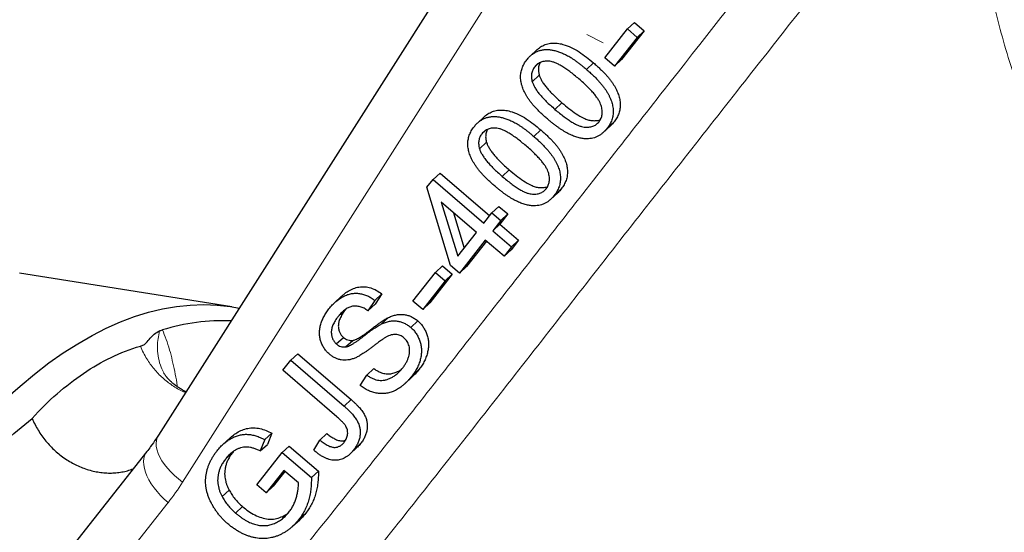
# Paper-space layout '3D' of a CAD drawing. Units: millimetres. Extents: x 59 to 139.2, y 106.7 to 182.4.
# Drawn here: x 71.1 to 86.1, y 156.2 to 164 of the extents above; entities that cross this region are included whole.
import ezdxf

# ---------------------------------------------------------------- set-up
doc = ezdxf.new("R2010")
doc.units = ezdxf.units.MM

psp = doc.layouts.new('3D')

# ---------------------------------------------------------------- linework, layer by layer
at = {"color": 7, "linetype": 'Continuous', "lineweight": 25}
for p, q in [((78.554, 166.045), (73.252, 157.703)), ((80.392, 163.89), (80.499, 163.989)), ((80.499, 163.989), (80.646, 163.862)), ((80.048, 163.453), (80.392, 163.89)), ((80.646, 163.862), (80.302, 163.425)), ((80.392, 163.89), (80.539, 163.763)), ((80.539, 163.763), (80.646, 163.862)), ((80.539, 163.763), (80.195, 163.326)), ((79.02, 163.577), (78.913, 163.478)), ((80.195, 163.326), (80.048, 163.453)), ((80.195, 163.326), (80.302, 163.425)), ((78.982, 163.316), (79.03, 163.361)), ((78.944, 163.086), (79.051, 163.185)), ((79.289, 162.666), (79.396, 162.765)), ((78.216, 162.557), (78.109, 162.458)), ((80.08, 162.375), (80.188, 162.474)), ((78.178, 162.296), (78.227, 162.341)), ((80.028, 162.317), (80.135, 162.416)), ((78.14, 162.066), (78.247, 162.165)), ((78.486, 161.646), (78.593, 161.745)), ((77.341, 161.482), (77.433, 161.598)), ((77.433, 161.598), (77.54, 161.697)), ((77.433, 161.598), (78.207, 160.934)), ((77.54, 161.697), (78.296, 161.047)), ((77.699, 160.289), (77.341, 161.482)), ((79.277, 161.355), (79.384, 161.454)), ((79.224, 161.297), (79.331, 161.396)), ((77.556, 161.254), (77.809, 160.429)), ((78.095, 160.791), (77.556, 161.254)), ((78.33, 161.09), (78.437, 161.189)), ((78.437, 161.189), (78.571, 161.073)), ((77.743, 161.093), (77.908, 160.555)), ((78.207, 160.934), (78.33, 161.09)), ((78.33, 161.09), (78.464, 160.974)), ((78.464, 160.974), (78.341, 160.818)), ((78.571, 161.073), (78.448, 160.917)), ((78.464, 160.974), (78.571, 161.073)), ((78.341, 160.818), (78.448, 160.917)), ((78.448, 160.917), (78.734, 160.672)), ((77.809, 160.429), (78.095, 160.791)), ((78.229, 160.676), (77.834, 160.174)), ((78.515, 160.43), (78.229, 160.676)), ((78.341, 160.818), (78.627, 160.573)), ((78.247, 160.661), (77.941, 160.273)), ((78.627, 160.573), (78.515, 160.43)), ((78.515, 160.43), (78.622, 160.529)), ((78.734, 160.672), (78.622, 160.529)), ((78.627, 160.573), (78.734, 160.672)), ((77.472, 160.183), (77.579, 160.282)), ((77.579, 160.282), (77.726, 160.155)), ((77.834, 160.174), (77.699, 160.289)), ((77.834, 160.174), (77.941, 160.273)), ((74.369, 159.66), (71.136, 160.173)), ((77.128, 159.746), (77.472, 160.183)), ((77.726, 160.155), (77.383, 159.718)), ((77.472, 160.183), (77.619, 160.056)), ((77.619, 160.056), (77.726, 160.155)), ((77.619, 160.056), (77.276, 159.619)), ((76.04, 159.82), (75.933, 159.721)), ((76.547, 159.757), (76.654, 159.856)), ((76.654, 159.856), (76.55, 159.699)), ((76.108, 159.624), (76.099, 159.614)), ((76.547, 159.757), (76.443, 159.6)), ((76.443, 159.6), (76.55, 159.699)), ((77.276, 159.619), (77.128, 159.746)), ((77.276, 159.619), (77.383, 159.718)), ((76.648, 159.398), (76.755, 159.497)), ((77.095, 159.345), (77.202, 159.444)), ((75.961, 159.095), (76.069, 159.194)), ((76.103, 159.049), (76.21, 159.148)), ((75.266, 158.846), (75.373, 158.945)), ((75.373, 158.945), (76.186, 158.246)), ((75.145, 158.693), (75.266, 158.846)), ((75.266, 158.846), (76.079, 158.147)), ((75.968, 157.986), (75.145, 158.693)), ((76.322, 158.463), (76.423, 158.619)), ((76.423, 158.619), (76.53, 158.718)), ((77.004, 158.489), (77.111, 158.588)), ((77.115, 158.61), (77.222, 158.709)), ((74.873, 157.637), (74.981, 157.736)), ((74.981, 157.736), (74.911, 157.564)), ((75.709, 157.63), (75.816, 157.729)), ((74.339, 157.66), (74.232, 157.561)), ((74.873, 157.637), (74.804, 157.465)), ((74.804, 157.465), (74.911, 157.564)), ((75.138, 157.439), (75.245, 157.538)), ((75.245, 157.538), (75.688, 157.158)), ((75.619, 157.475), (75.709, 157.63)), ((76.224, 157.478), (76.331, 157.577)), ((73.077, 157.455), (71.615, 155.599)), ((74.282, 157.352), (74.389, 157.451)), ((74.395, 157.459), (74.389, 157.451)), ((74.752, 156.948), (75.138, 157.439)), ((75.138, 157.439), (75.581, 157.059)), ((76.168, 157.417), (76.275, 157.516)), ((75.161, 157.168), (74.892, 156.828)), ((75.178, 157.153), (75, 156.927)), ((75.383, 156.977), (75.161, 157.168)), ((75.581, 157.059), (75.688, 157.158)), ((74.892, 156.828), (74.752, 156.948)), ((74.892, 156.828), (75, 156.927)), ((74.221, 156.77), (74.329, 156.869)), ((74.427, 156.519), (74.534, 156.618)), ((75.39, 156.419), (75.497, 156.518)), ((75.296, 156.318), (75.404, 156.417))]:
    psp.add_line(p, q, dxfattribs=at)
at = {"color": 8, "linetype": 'Continuous', "lineweight": 18}
for p, q in [((78.923, 165.333), (73.621, 156.991)), ((80.023, 163.677), (79.775, 163.807)), ((79.769, 163.275), (79.876, 163.374)), ((78.965, 162.255), (79.072, 162.354)), ((75.992, 159.515), (76.099, 159.614)), ((76.079, 158.147), (76.186, 158.246)), ((73.399, 156.678), (70.474, 152.964))]:
    psp.add_line(p, q, dxfattribs=at)
at = {"color": 7, "linetype": 'Continuous', "lineweight": 25, "flags": 128}
psp.add_lwpolyline([(70.925, 158.257), (71.146, 158.453), (71.366, 158.636), (71.586, 158.804), (71.805, 158.958), (72.024, 159.098), (72.242, 159.223), (72.459, 159.334), (72.676, 159.43), (72.891, 159.511), (73.104, 159.577), (73.316, 159.629), (73.527, 159.665), (73.736, 159.687), (73.942, 159.694), (74.147, 159.686), (74.35, 159.663), (74.483, 159.64)], dxfattribs=at)
at = {"color": 8, "linetype": 'Continuous', "lineweight": 18, "flags": 128}
for points in [[(73.252, 157.703), (73.234, 157.666), (73.222, 157.624), (73.218, 157.579), (73.221, 157.531), (73.232, 157.479), (73.25, 157.426), (73.275, 157.371), (73.307, 157.315), (73.346, 157.259), (73.391, 157.203), (73.441, 157.147), (73.497, 157.093), (73.557, 157.041), (73.621, 156.991)], [(73.077, 157.455), (73.06, 157.431), (73.042, 157.392), (73.031, 157.349), (73.027, 157.302), (73.03, 157.252), (73.039, 157.198), (73.056, 157.142), (73.079, 157.084), (73.108, 157.025), (73.144, 156.965), (73.186, 156.905), (73.232, 156.846), (73.284, 156.788), (73.34, 156.732), (73.399, 156.678)]]:
    psp.add_lwpolyline(points, dxfattribs=at)
at = {"color": 7, "linetype": 'Continuous', "lineweight": 25}
psp.add_arc((74.228, 156.404), 3.044, 87.5236, 107.4927, dxfattribs=at)
at = {"color": 8, "linetype": 'Continuous', "lineweight": 18}
psp.add_ellipse((69.796, 159.845), major_axis=(-2.982, 3.789), ratio=0.875156, start_param=3.349736, end_param=3.439863, dxfattribs=at)
for points, knots in [([(85.853, 167.752), (84.625, 166.198), (83.397, 164.643), (81.561, 162.307), (80.95, 161.528), (79.73, 159.968), (79.122, 159.187), (77.901, 157.628), (77.289, 156.849), (76.364, 155.686), (76.054, 155.299), (75.432, 154.527), (75.12, 154.142), (74.183, 152.986), (73.559, 152.215), (72.33, 150.662), (71.726, 149.879), (71.143, 149.083)], [0, 0, 0, 0, 0.25, 0.25, 0.375, 0.375, 0.5, 0.5, 0.625, 0.625, 0.6875, 0.6875, 0.75, 0.75, 0.875, 0.875, 1, 1, 1, 1]), ([(111.661, 147.417), (111.177, 147.193), (110.646, 147.023), (109.782, 146.851), (109.482, 146.808), (109.015, 146.763), (108.856, 146.752), (108.533, 146.737), (108.37, 146.732), (107.544, 146.73), (106.854, 146.784), (105.777, 146.949), (105.411, 147.018), (104.85, 147.142), (104.662, 147.187), (104.281, 147.285), (104.089, 147.337), (103.129, 147.614), (102.353, 147.886), (101.178, 148.371), (100.784, 148.544), (100.19, 148.825), (99.991, 148.921), (99.593, 149.121), (99.394, 149.224), (98.402, 149.751), (97.622, 150.213), (96.474, 150.965), (96.094, 151.225), (95.53, 151.631), (95.343, 151.768), (94.97, 152.049), (94.784, 152.192), (93.866, 152.915), (93.161, 153.521), (92.319, 154.313), (92.152, 154.474), (91.824, 154.797), (91.663, 154.959), (91.188, 155.448), (90.882, 155.778), (89.999, 156.775), (89.453, 157.453), (88.704, 158.489), (88.464, 158.839), (88.017, 159.533), (87.807, 159.878), (87.223, 160.91), (86.89, 161.591), (86.546, 162.435), (86.481, 162.603), (86.359, 162.939), (86.301, 163.106), (86.141, 163.603), (86.051, 163.927), (85.828, 164.882), (85.742, 165.495), (85.716, 166.229), (85.715, 166.375), (85.721, 166.662), (85.728, 166.805), (85.761, 167.224), (85.799, 167.493), (85.853, 167.752)], [0, 0, 0, 0, 0.0625, 0.0625, 0.09375, 0.09375, 0.109375, 0.109375, 0.125, 0.125, 0.1875, 0.1875, 0.21875, 0.21875, 0.234375, 0.234375, 0.25, 0.25, 0.3125, 0.3125, 0.34375, 0.34375, 0.359375, 0.359375, 0.375, 0.375, 0.4375, 0.4375, 0.46875, 0.46875, 0.484375, 0.484375, 0.5, 0.5, 0.5625, 0.5625, 0.578125, 0.578125, 0.59375, 0.59375, 0.625, 0.625, 0.6875, 0.6875, 0.71875, 0.71875, 0.75, 0.75, 0.8125, 0.8125, 0.828125, 0.828125, 0.84375, 0.84375, 0.875, 0.875, 0.9375, 0.9375, 0.953125, 0.953125, 0.96875, 0.96875, 1, 1, 1, 1]), ([(70.669, 149.913), (71.219, 150.667), (71.788, 151.406), (72.942, 152.871), (73.529, 153.596), (74.41, 154.682), (74.705, 155.044), (75.291, 155.769), (75.584, 156.132), (76.457, 157.225), (77.035, 157.957), (78.187, 159.425), (78.761, 160.161), (79.909, 161.632), (80.484, 162.368), (82.212, 164.57), (83.368, 166.035), (84.524, 167.499)], [0, 0, 0, 0, 0.125, 0.125, 0.25, 0.25, 0.3125, 0.3125, 0.375, 0.375, 0.5, 0.5, 0.625, 0.625, 0.75, 0.75, 1, 1, 1, 1]), ([(73.333, 158.653), (73.315, 158.693), (73.276, 158.775), (73.245, 158.912), (73.235, 159.048), (73.244, 159.175), (73.261, 159.253), (73.27, 159.292)], [0, 0, 0, 0, 0.203868, 0.427689, 0.651511, 0.825755, 1, 1, 1, 1]), ([(73.313, 159.308), (73.333, 159.261), (73.373, 159.167), (73.423, 159.009), (73.465, 158.845), (73.501, 158.677), (73.527, 158.544), (73.539, 158.462), (73.541, 158.443)], [0, 0, 0, 0, 0.200124, 0.40175, 0.5821, 0.762632, 0.943045, 1, 1, 1, 1]), ([(73.666, 158.355), (73.652, 158.36), (73.581, 158.387), (73.462, 158.46), (73.315, 158.574), (73.184, 158.71), (73.089, 158.842), (73.022, 158.96), (72.993, 159.026), (72.978, 159.059)], [0, 0, 0, 0, 0.047322, 0.231903, 0.416484, 0.601066, 0.785647, 0.892823, 1, 1, 1, 1])]:
    psp.add_open_spline(points, degree=3, knots=knots, dxfattribs=at)
at = {"color": 7, "linetype": 'Continuous', "lineweight": 25}
for points, knots in [([(79.02, 163.576), (79.021, 163.577), (79.039, 163.598), (79.085, 163.628), (79.158, 163.662), (79.239, 163.678), (79.325, 163.676), (79.425, 163.655), (79.537, 163.611), (79.657, 163.545), (79.769, 163.463), (79.84, 163.404), (79.876, 163.374)], [0, 0, 0, 0, 0.003707, 0.094297, 0.184836, 0.27538, 0.365928, 0.456507, 0.592336, 0.728157, 0.864061, 1, 1, 1, 1]), ([(78.861, 163.422), (78.874, 163.436), (78.897, 163.465), (78.938, 163.501), (78.982, 163.53), (79.028, 163.553), (79.076, 163.568), (79.126, 163.577), (79.178, 163.578), (79.232, 163.573), (79.288, 163.562), (79.346, 163.544), (79.406, 163.521), (79.456, 163.497), (79.499, 163.474), (79.533, 163.454), (79.568, 163.431), (79.605, 163.405), (79.644, 163.377), (79.684, 163.345), (79.726, 163.311), (79.754, 163.287), (79.769, 163.275)], [0, 0, 0, 0, 0.060277, 0.117224, 0.171752, 0.224397, 0.275975, 0.327171, 0.378098, 0.43026, 0.484082, 0.540731, 0.599744, 0.662409, 0.695897, 0.731693, 0.76976, 0.810542, 0.854093, 0.900059, 0.948713, 1, 1, 1, 1]), ([(79.174, 162.52), (79.157, 162.535), (79.123, 162.564), (79.076, 162.608), (79.032, 162.651), (78.992, 162.694), (78.955, 162.735), (78.922, 162.776), (78.892, 162.815), (78.866, 162.854), (78.844, 162.893), (78.824, 162.931), (78.807, 162.968), (78.793, 163.006), (78.782, 163.043), (78.773, 163.079), (78.768, 163.116), (78.765, 163.152), (78.766, 163.187), (78.77, 163.223), (78.777, 163.257), (78.788, 163.291), (78.801, 163.325), (78.818, 163.358), (78.838, 163.391), (78.853, 163.411), (78.861, 163.422)], [0, 0, 0, 0, 0.061343, 0.119347, 0.174656, 0.226975, 0.27677, 0.323738, 0.368007, 0.409912, 0.450011, 0.488761, 0.526425, 0.562931, 0.598747, 0.633883, 0.668758, 0.703345, 0.737839, 0.772815, 0.807988, 0.84419, 0.881025, 0.919207, 0.958708, 1, 1, 1, 1]), ([(79.654, 163.129), (79.63, 163.149), (79.585, 163.187), (79.518, 163.24), (79.455, 163.285), (79.398, 163.322), (79.344, 163.353), (79.295, 163.375), (79.251, 163.391), (79.21, 163.399), (79.174, 163.401), (79.139, 163.4), (79.107, 163.395), (79.077, 163.387), (79.05, 163.375), (79.025, 163.359), (79.001, 163.339), (78.988, 163.324), (78.982, 163.316)], [0, 0, 0, 0, 0.113242, 0.21692, 0.311015, 0.39544, 0.471042, 0.538146, 0.597155, 0.649346, 0.69706, 0.742632, 0.786701, 0.829224, 0.871144, 0.913269, 0.955929, 1, 1, 1, 1]), ([(79.069, 163.382), (79.064, 163.375), (79.048, 163.349), (79.037, 163.3), (79.037, 163.24), (79.046, 163.203), (79.051, 163.185)], [0, 0, 0, 0, 0.139249, 0.473696, 0.736794, 1, 1, 1, 1]), ([(79.876, 163.374), (79.893, 163.359), (79.926, 163.33), (79.973, 163.287), (80.017, 163.244), (80.057, 163.202), (80.093, 163.16), (80.126, 163.12), (80.156, 163.081), (80.182, 163.042), (80.205, 163.004), (80.225, 162.966), (80.241, 162.928), (80.256, 162.891), (80.267, 162.854), (80.275, 162.817), (80.281, 162.781), (80.284, 162.744), (80.283, 162.709), (80.279, 162.673), (80.272, 162.639), (80.262, 162.604), (80.248, 162.571), (80.231, 162.538), (80.211, 162.505), (80.196, 162.484), (80.188, 162.474)], [0, 0, 0, 0, 0.060776, 0.118669, 0.173635, 0.225606, 0.275049, 0.322069, 0.366168, 0.408119, 0.448021, 0.486815, 0.524521, 0.561174, 0.596843, 0.632298, 0.667212, 0.701837, 0.736657, 0.771357, 0.80685, 0.843014, 0.88026, 0.918485, 0.958421, 1, 1, 1, 1]), ([(78.982, 163.316), (78.976, 163.307), (78.964, 163.291), (78.95, 163.265), (78.94, 163.238), (78.933, 163.21), (78.93, 163.18), (78.931, 163.15), (78.935, 163.118), (78.941, 163.097), (78.944, 163.086)], [0, 0, 0, 0, 0.132566, 0.259169, 0.381946, 0.503084, 0.623128, 0.744988, 0.870499, 1, 1, 1, 1]), ([(79.769, 163.275), (79.786, 163.26), (79.819, 163.231), (79.866, 163.188), (79.91, 163.145), (79.95, 163.103), (79.986, 163.061), (80.019, 163.021), (80.049, 162.982), (80.075, 162.943), (80.097, 162.905), (80.117, 162.867), (80.134, 162.829), (80.149, 162.792), (80.16, 162.755), (80.168, 162.718), (80.173, 162.682), (80.176, 162.645), (80.176, 162.61), (80.172, 162.574), (80.165, 162.54), (80.155, 162.505), (80.141, 162.472), (80.124, 162.439), (80.104, 162.406), (80.088, 162.385), (80.08, 162.375)], [0, 0, 0, 0, 0.060776, 0.118669, 0.173635, 0.225606, 0.275049, 0.322069, 0.366168, 0.408119, 0.448021, 0.486815, 0.524521, 0.561174, 0.596843, 0.632298, 0.667212, 0.701837, 0.736657, 0.771357, 0.80685, 0.843014, 0.88026, 0.918485, 0.958421, 1, 1, 1, 1]), ([(78.944, 163.086), (78.949, 163.071), (78.96, 163.041), (78.985, 162.995), (79.017, 162.946), (79.056, 162.895), (79.104, 162.842), (79.158, 162.785), (79.221, 162.726), (79.266, 162.687), (79.289, 162.666)], [0, 0, 0, 0, 0.085963, 0.1807, 0.286303, 0.403613, 0.532989, 0.675378, 0.830855, 1, 1, 1, 1]), ([(79.051, 163.185), (79.056, 163.17), (79.067, 163.14), (79.092, 163.094), (79.124, 163.045), (79.164, 162.994), (79.211, 162.941), (79.266, 162.884), (79.328, 162.825), (79.373, 162.786), (79.396, 162.765)], [0, 0, 0, 0, 0.085963, 0.1807, 0.286303, 0.403613, 0.532989, 0.675378, 0.830855, 1, 1, 1, 1]), ([(79.96, 162.478), (79.966, 162.486), (79.978, 162.503), (79.991, 162.53), (80.001, 162.559), (80.007, 162.589), (80.009, 162.621), (80.007, 162.655), (80.002, 162.69), (79.992, 162.728), (79.977, 162.768), (79.954, 162.811), (79.922, 162.856), (79.884, 162.905), (79.837, 162.957), (79.783, 163.012), (79.721, 163.07), (79.677, 163.109), (79.654, 163.129)], [0, 0, 0, 0, 0.043687, 0.085814, 0.127695, 0.169451, 0.21212, 0.255936, 0.301794, 0.349934, 0.402674, 0.462035, 0.529229, 0.604755, 0.68957, 0.783468, 0.88701, 1, 1, 1, 1]), ([(78.217, 162.557), (78.217, 162.557), (78.236, 162.578), (78.282, 162.608), (78.354, 162.642), (78.436, 162.658), (78.522, 162.656), (78.622, 162.635), (78.734, 162.591), (78.854, 162.525), (78.966, 162.443), (79.037, 162.384), (79.072, 162.354)], [0, 0, 0, 0, 0.003707, 0.094297, 0.184836, 0.27538, 0.365928, 0.456507, 0.592336, 0.728157, 0.864061, 1, 1, 1, 1]), ([(79.289, 162.666), (79.312, 162.646), (79.358, 162.608), (79.425, 162.556), (79.487, 162.511), (79.544, 162.473), (79.598, 162.443), (79.646, 162.42), (79.691, 162.404), (79.731, 162.396), (79.768, 162.394), (79.803, 162.395), (79.835, 162.4), (79.865, 162.408), (79.892, 162.42), (79.917, 162.436), (79.94, 162.455), (79.953, 162.47), (79.96, 162.478)], [0, 0, 0, 0, 0.11305, 0.216844, 0.310889, 0.395576, 0.470903, 0.53833, 0.597521, 0.649874, 0.698088, 0.743801, 0.787891, 0.830545, 0.872393, 0.914101, 0.956341, 1, 1, 1, 1]), ([(79.396, 162.765), (79.431, 162.736), (79.501, 162.678), (79.61, 162.597), (79.707, 162.539), (79.789, 162.505), (79.853, 162.493), (79.915, 162.494), (79.959, 162.5), (79.978, 162.511), (79.98, 162.512)], [0, 0, 0, 0, 0.197634, 0.395254, 0.592741, 0.691537, 0.790222, 0.888961, 0.98763, 1, 1, 1, 1]), ([(78.058, 162.402), (78.07, 162.416), (78.094, 162.445), (78.135, 162.481), (78.179, 162.51), (78.224, 162.533), (78.273, 162.548), (78.323, 162.557), (78.375, 162.558), (78.429, 162.553), (78.485, 162.542), (78.543, 162.524), (78.602, 162.501), (78.653, 162.477), (78.696, 162.454), (78.729, 162.434), (78.765, 162.411), (78.802, 162.385), (78.84, 162.357), (78.881, 162.325), (78.923, 162.292), (78.951, 162.267), (78.965, 162.255)], [0, 0, 0, 0, 0.060277, 0.117224, 0.171752, 0.224397, 0.275975, 0.327171, 0.378098, 0.43026, 0.484082, 0.540731, 0.599744, 0.662409, 0.695897, 0.731693, 0.76976, 0.810542, 0.854093, 0.900059, 0.948713, 1, 1, 1, 1]), ([(79.749, 162.218), (79.739, 162.218), (79.719, 162.22), (79.688, 162.225), (79.656, 162.232), (79.623, 162.242), (79.59, 162.253), (79.556, 162.267), (79.521, 162.282), (79.485, 162.3), (79.449, 162.32), (79.412, 162.342), (79.374, 162.367), (79.335, 162.393), (79.296, 162.422), (79.256, 162.452), (79.215, 162.485), (79.188, 162.508), (79.174, 162.52)], [0, 0, 0, 0, 0.04842, 0.098147, 0.148929, 0.201445, 0.255792, 0.311846, 0.370004, 0.43006, 0.492149, 0.557259, 0.624615, 0.694096, 0.766642, 0.841447, 0.919216, 1, 1, 1, 1]), ([(80.188, 162.474), (80.173, 162.455), (80.157, 162.434), (80.137, 162.418), (80.134, 162.417)], [0, 0, 0, 0, 0.89445, 1, 1, 1, 1]), ([(78.371, 161.5), (78.354, 161.515), (78.32, 161.544), (78.273, 161.588), (78.229, 161.632), (78.188, 161.674), (78.152, 161.715), (78.118, 161.756), (78.089, 161.796), (78.063, 161.834), (78.041, 161.873), (78.02, 161.911), (78.004, 161.948), (77.989, 161.986), (77.979, 162.023), (77.97, 162.059), (77.965, 162.096), (77.962, 162.132), (77.963, 162.168), (77.967, 162.203), (77.974, 162.237), (77.984, 162.272), (77.998, 162.305), (78.015, 162.338), (78.034, 162.371), (78.05, 162.391), (78.058, 162.402)], [0, 0, 0, 0, 0.061343, 0.119347, 0.174656, 0.226975, 0.27677, 0.323738, 0.368007, 0.409912, 0.450011, 0.488761, 0.526425, 0.562931, 0.598747, 0.633883, 0.668758, 0.703345, 0.737839, 0.772815, 0.807988, 0.84419, 0.881025, 0.919207, 0.958708, 1, 1, 1, 1]), ([(78.85, 162.109), (78.827, 162.129), (78.781, 162.167), (78.715, 162.22), (78.652, 162.265), (78.594, 162.302), (78.541, 162.333), (78.492, 162.356), (78.447, 162.372), (78.407, 162.38), (78.37, 162.381), (78.336, 162.381), (78.304, 162.375), (78.274, 162.367), (78.247, 162.355), (78.221, 162.339), (78.198, 162.319), (78.185, 162.304), (78.178, 162.296)], [0, 0, 0, 0, 0.113242, 0.21692, 0.311015, 0.39544, 0.471042, 0.538146, 0.597155, 0.649346, 0.69706, 0.742632, 0.786701, 0.829224, 0.871144, 0.913269, 0.955929, 1, 1, 1, 1]), ([(78.266, 162.362), (78.261, 162.355), (78.244, 162.329), (78.234, 162.28), (78.233, 162.22), (78.243, 162.183), (78.247, 162.165)], [0, 0, 0, 0, 0.139249, 0.473696, 0.736794, 1, 1, 1, 1]), ([(79.072, 162.354), (79.089, 162.339), (79.122, 162.31), (79.17, 162.267), (79.213, 162.224), (79.254, 162.182), (79.29, 162.14), (79.323, 162.1), (79.353, 162.061), (79.379, 162.022), (79.401, 161.984), (79.421, 161.946), (79.438, 161.908), (79.452, 161.871), (79.464, 161.834), (79.472, 161.797), (79.477, 161.761), (79.48, 161.724), (79.479, 161.689), (79.476, 161.653), (79.469, 161.619), (79.459, 161.584), (79.445, 161.551), (79.428, 161.518), (79.408, 161.485), (79.392, 161.464), (79.384, 161.454)], [0, 0, 0, 0, 0.060776, 0.118669, 0.173635, 0.225606, 0.275049, 0.322069, 0.366168, 0.408119, 0.448021, 0.486815, 0.524521, 0.561174, 0.596843, 0.632298, 0.667212, 0.701837, 0.736657, 0.771357, 0.80685, 0.843014, 0.88026, 0.918485, 0.958421, 1, 1, 1, 1]), ([(80.08, 162.375), (80.069, 162.361), (80.048, 162.335), (80.011, 162.302), (79.973, 162.273), (79.933, 162.251), (79.89, 162.234), (79.845, 162.223), (79.798, 162.217), (79.766, 162.217), (79.749, 162.218)], [0, 0, 0, 0, 0.138355, 0.270465, 0.396966, 0.519245, 0.639472, 0.758281, 0.878337, 1, 1, 1, 1]), ([(78.178, 162.296), (78.172, 162.288), (78.16, 162.272), (78.146, 162.245), (78.136, 162.218), (78.13, 162.19), (78.127, 162.16), (78.127, 162.13), (78.132, 162.098), (78.137, 162.077), (78.14, 162.066)], [0, 0, 0, 0, 0.132566, 0.259169, 0.381946, 0.503084, 0.623128, 0.744988, 0.870499, 1, 1, 1, 1]), ([(78.965, 162.255), (78.982, 162.24), (79.015, 162.211), (79.063, 162.168), (79.106, 162.125), (79.147, 162.083), (79.183, 162.041), (79.216, 162.001), (79.246, 161.962), (79.271, 161.923), (79.294, 161.885), (79.314, 161.847), (79.331, 161.809), (79.345, 161.772), (79.357, 161.735), (79.365, 161.698), (79.37, 161.662), (79.373, 161.625), (79.372, 161.59), (79.369, 161.554), (79.362, 161.52), (79.352, 161.485), (79.338, 161.452), (79.321, 161.419), (79.301, 161.386), (79.285, 161.365), (79.277, 161.355)], [0, 0, 0, 0, 0.060776, 0.118669, 0.173635, 0.225606, 0.275049, 0.322069, 0.366168, 0.408119, 0.448021, 0.486815, 0.524521, 0.561174, 0.596843, 0.632298, 0.667212, 0.701837, 0.736657, 0.771357, 0.80685, 0.843014, 0.88026, 0.918485, 0.958421, 1, 1, 1, 1]), ([(78.14, 162.066), (78.145, 162.052), (78.156, 162.021), (78.182, 161.975), (78.213, 161.927), (78.253, 161.875), (78.301, 161.822), (78.355, 161.765), (78.418, 161.706), (78.462, 161.667), (78.486, 161.646)], [0, 0, 0, 0, 0.085963, 0.1807, 0.286303, 0.403613, 0.532989, 0.675378, 0.830855, 1, 1, 1, 1]), ([(78.247, 162.165), (78.253, 162.151), (78.263, 162.12), (78.289, 162.074), (78.321, 162.026), (78.36, 161.974), (78.408, 161.921), (78.462, 161.864), (78.525, 161.805), (78.569, 161.766), (78.593, 161.745)], [0, 0, 0, 0, 0.085963, 0.1807, 0.286303, 0.403613, 0.532989, 0.675378, 0.830855, 1, 1, 1, 1]), ([(79.157, 161.458), (79.163, 161.466), (79.175, 161.483), (79.188, 161.51), (79.198, 161.539), (79.204, 161.569), (79.206, 161.601), (79.204, 161.635), (79.199, 161.67), (79.189, 161.708), (79.174, 161.748), (79.15, 161.791), (79.119, 161.836), (79.081, 161.885), (79.034, 161.937), (78.98, 161.992), (78.918, 162.05), (78.874, 162.089), (78.85, 162.109)], [0, 0, 0, 0, 0.043687, 0.085814, 0.127695, 0.169451, 0.21212, 0.255936, 0.301794, 0.349934, 0.402674, 0.462035, 0.529229, 0.604755, 0.68957, 0.783468, 0.88701, 1, 1, 1, 1]), ([(78.593, 161.745), (78.628, 161.716), (78.697, 161.658), (78.807, 161.577), (78.904, 161.519), (78.986, 161.485), (79.049, 161.473), (79.111, 161.474), (79.155, 161.48), (79.175, 161.491), (79.177, 161.492)], [0, 0, 0, 0, 0.197634, 0.395254, 0.592741, 0.691537, 0.790222, 0.888961, 0.98763, 1, 1, 1, 1]), ([(78.486, 161.646), (78.509, 161.626), (78.554, 161.588), (78.621, 161.536), (78.683, 161.491), (78.741, 161.454), (78.794, 161.423), (78.843, 161.4), (78.888, 161.384), (78.928, 161.377), (78.965, 161.374), (78.999, 161.375), (79.032, 161.38), (79.061, 161.388), (79.089, 161.4), (79.114, 161.416), (79.137, 161.435), (79.15, 161.45), (79.157, 161.458)], [0, 0, 0, 0, 0.11305, 0.216844, 0.310889, 0.395576, 0.470903, 0.53833, 0.597521, 0.649874, 0.698088, 0.743801, 0.787891, 0.830545, 0.872393, 0.914101, 0.956341, 1, 1, 1, 1]), ([(78.946, 161.198), (78.936, 161.199), (78.916, 161.2), (78.885, 161.205), (78.853, 161.212), (78.82, 161.222), (78.787, 161.233), (78.753, 161.247), (78.718, 161.262), (78.682, 161.28), (78.646, 161.3), (78.609, 161.322), (78.571, 161.347), (78.532, 161.373), (78.493, 161.402), (78.453, 161.432), (78.412, 161.465), (78.385, 161.488), (78.371, 161.5)], [0, 0, 0, 0, 0.04842, 0.098147, 0.148929, 0.201445, 0.255792, 0.311846, 0.370004, 0.43006, 0.492149, 0.557259, 0.624615, 0.694096, 0.766642, 0.841447, 0.919216, 1, 1, 1, 1]), ([(79.384, 161.454), (79.37, 161.435), (79.354, 161.415), (79.333, 161.398), (79.331, 161.397)], [0, 0, 0, 0, 0.89445, 1, 1, 1, 1]), ([(79.277, 161.355), (79.266, 161.341), (79.244, 161.315), (79.208, 161.282), (79.17, 161.253), (79.129, 161.231), (79.086, 161.214), (79.042, 161.203), (78.995, 161.197), (78.962, 161.198), (78.946, 161.198)], [0, 0, 0, 0, 0.138355, 0.270465, 0.396966, 0.519245, 0.639472, 0.758281, 0.878337, 1, 1, 1, 1]), ([(76.041, 159.819), (76.051, 159.829), (76.083, 159.859), (76.142, 159.901), (76.22, 159.94), (76.304, 159.964), (76.395, 159.967), (76.486, 159.95), (76.575, 159.913), (76.628, 159.875), (76.654, 159.856)], [0, 0, 0, 0, 0.0708594, 0.2051001, 0.3392957, 0.4733772, 0.6050197, 0.7366742, 0.8683359, 1, 1, 1, 1]), ([(75.848, 159.628), (75.865, 159.648), (75.897, 159.688), (75.952, 159.74), (76.009, 159.784), (76.058, 159.814), (76.099, 159.833), (76.129, 159.845), (76.16, 159.854), (76.19, 159.861), (76.221, 159.865), (76.252, 159.866), (76.283, 159.866), (76.314, 159.862), (76.345, 159.857), (76.375, 159.849), (76.405, 159.839), (76.435, 159.827), (76.464, 159.813), (76.492, 159.796), (76.52, 159.778), (76.538, 159.764), (76.547, 159.757)], [0, 0, 0, 0, 0.103882, 0.202358, 0.295439, 0.384767, 0.427931, 0.469641, 0.510225, 0.549704, 0.588159, 0.626264, 0.664235, 0.701915, 0.739202, 0.776296, 0.813071, 0.849672, 0.886626, 0.923906, 0.961578, 1, 1, 1, 1]), ([(75.856, 158.938), (75.841, 158.951), (75.812, 158.978), (75.777, 159.025), (75.747, 159.077), (75.728, 159.124), (75.717, 159.163), (75.711, 159.193), (75.706, 159.223), (75.705, 159.254), (75.705, 159.285), (75.708, 159.317), (75.713, 159.349), (75.723, 159.392), (75.741, 159.446), (75.77, 159.509), (75.805, 159.57), (75.833, 159.609), (75.848, 159.628)], [0, 0, 0, 0, 0.070856, 0.141535, 0.213013, 0.287346, 0.325597, 0.364194, 0.40308, 0.442813, 0.483641, 0.525409, 0.568654, 0.613223, 0.705552, 0.799962, 0.897982, 1, 1, 1, 1]), ([(76.443, 159.6), (76.433, 159.607), (76.413, 159.62), (76.383, 159.637), (76.353, 159.65), (76.323, 159.66), (76.294, 159.667), (76.265, 159.67), (76.237, 159.67), (76.208, 159.668), (76.18, 159.661), (76.152, 159.651), (76.125, 159.637), (76.098, 159.619), (76.071, 159.599), (76.044, 159.574), (76.017, 159.546), (76.001, 159.526), (75.992, 159.515)], [0, 0, 0, 0, 0.063521, 0.124305, 0.18207, 0.23844, 0.292948, 0.346809, 0.400715, 0.455215, 0.511259, 0.569322, 0.631026, 0.695749, 0.76524, 0.838245, 0.916667, 1, 1, 1, 1]), ([(75.992, 159.515), (75.983, 159.504), (75.966, 159.482), (75.945, 159.448), (75.926, 159.416), (75.91, 159.384), (75.898, 159.354), (75.89, 159.324), (75.885, 159.296), (75.884, 159.268), (75.886, 159.241), (75.89, 159.216), (75.896, 159.192), (75.905, 159.17), (75.915, 159.149), (75.928, 159.129), (75.944, 159.111), (75.955, 159.1), (75.961, 159.095)], [0, 0, 0, 0, 0.097123, 0.187796, 0.271843, 0.349798, 0.422859, 0.489928, 0.552526, 0.611254, 0.666312, 0.718852, 0.768069, 0.815129, 0.86151, 0.907451, 0.952915, 1, 1, 1, 1]), ([(76.099, 159.614), (76.09, 159.603), (76.073, 159.581), (76.052, 159.547), (76.033, 159.515), (76.018, 159.483), (76.005, 159.453), (75.997, 159.423), (75.992, 159.395), (75.991, 159.367), (75.993, 159.34), (75.997, 159.315), (76.003, 159.291), (76.012, 159.269), (76.022, 159.248), (76.036, 159.228), (76.051, 159.21), (76.063, 159.199), (76.069, 159.194)], [0, 0, 0, 0, 0.097123, 0.187796, 0.271843, 0.349798, 0.422859, 0.489928, 0.552526, 0.611254, 0.666312, 0.718852, 0.768069, 0.815129, 0.86151, 0.907451, 0.952915, 1, 1, 1, 1]), ([(76.21, 159.148), (76.217, 159.15), (76.233, 159.152), (76.257, 159.162), (76.285, 159.175), (76.317, 159.192), (76.352, 159.215), (76.39, 159.241), (76.433, 159.272), (76.477, 159.306), (76.522, 159.34), (76.564, 159.373), (76.604, 159.402), (76.64, 159.428), (76.673, 159.45), (76.704, 159.469), (76.73, 159.484), (76.747, 159.493), (76.755, 159.497)], [0, 0, 0, 0, 0.031976, 0.070937, 0.11823, 0.173732, 0.23727, 0.30961, 0.39021, 0.479394, 0.569463, 0.652074, 0.727862, 0.796529, 0.858094, 0.91232, 0.959769, 1, 1, 1, 1]), ([(76.755, 159.497), (76.765, 159.501), (76.786, 159.511), (76.817, 159.522), (76.848, 159.531), (76.878, 159.538), (76.908, 159.543), (76.937, 159.545), (76.966, 159.545), (76.994, 159.542), (77.022, 159.537), (77.049, 159.53), (77.076, 159.521), (77.102, 159.51), (77.128, 159.497), (77.153, 159.481), (77.178, 159.464), (77.194, 159.451), (77.202, 159.444)], [0, 0, 0, 0, 0.077028, 0.150849, 0.221647, 0.28939, 0.354337, 0.416643, 0.477532, 0.536582, 0.594278, 0.651622, 0.708328, 0.765511, 0.822805, 0.880564, 0.939431, 1, 1, 1, 1]), ([(76.103, 159.049), (76.11, 159.051), (76.125, 159.053), (76.15, 159.063), (76.178, 159.076), (76.209, 159.093), (76.244, 159.116), (76.283, 159.142), (76.326, 159.173), (76.37, 159.207), (76.415, 159.241), (76.457, 159.274), (76.497, 159.303), (76.533, 159.329), (76.566, 159.351), (76.596, 159.37), (76.623, 159.385), (76.64, 159.394), (76.648, 159.398)], [0, 0, 0, 0, 0.031976, 0.070937, 0.11823, 0.173732, 0.23727, 0.30961, 0.39021, 0.479394, 0.569463, 0.652074, 0.727862, 0.796529, 0.858094, 0.91232, 0.959769, 1, 1, 1, 1]), ([(76.648, 159.398), (76.658, 159.402), (76.679, 159.412), (76.71, 159.423), (76.741, 159.432), (76.771, 159.439), (76.801, 159.444), (76.83, 159.446), (76.859, 159.446), (76.887, 159.443), (76.915, 159.438), (76.942, 159.431), (76.969, 159.422), (76.995, 159.411), (77.021, 159.398), (77.046, 159.382), (77.071, 159.365), (77.087, 159.352), (77.095, 159.345)], [0, 0, 0, 0, 0.077028, 0.150849, 0.221647, 0.28939, 0.354337, 0.416643, 0.477532, 0.536582, 0.594278, 0.651622, 0.708328, 0.765511, 0.822805, 0.880564, 0.939431, 1, 1, 1, 1]), ([(77.095, 159.345), (77.102, 159.338), (77.118, 159.324), (77.139, 159.302), (77.159, 159.278), (77.177, 159.253), (77.194, 159.226), (77.208, 159.198), (77.221, 159.168), (77.233, 159.138), (77.243, 159.106), (77.25, 159.074), (77.255, 159.042), (77.257, 159.009), (77.257, 158.975), (77.255, 158.942), (77.251, 158.907), (77.242, 158.861), (77.225, 158.803), (77.197, 158.736), (77.16, 158.671), (77.13, 158.631), (77.115, 158.61)], [0, 0, 0, 0, 0.035533, 0.070775, 0.105729, 0.141083, 0.176655, 0.213112, 0.250163, 0.288147, 0.32664, 0.365418, 0.404781, 0.44488, 0.485571, 0.52743, 0.570603, 0.615352, 0.706582, 0.800567, 0.897902, 1, 1, 1, 1]), ([(77.202, 159.444), (77.21, 159.437), (77.225, 159.423), (77.246, 159.401), (77.266, 159.377), (77.285, 159.352), (77.301, 159.325), (77.316, 159.297), (77.329, 159.267), (77.34, 159.237), (77.35, 159.205), (77.357, 159.173), (77.362, 159.141), (77.365, 159.108), (77.364, 159.074), (77.362, 159.041), (77.358, 159.006), (77.349, 158.96), (77.332, 158.902), (77.304, 158.835), (77.268, 158.77), (77.238, 158.73), (77.222, 158.709)], [0, 0, 0, 0, 0.035533, 0.070775, 0.105729, 0.141083, 0.176655, 0.213112, 0.250163, 0.288147, 0.32664, 0.365418, 0.404781, 0.44488, 0.485571, 0.52743, 0.570603, 0.615352, 0.706582, 0.800567, 0.897902, 1, 1, 1, 1]), ([(72.978, 159.059), (72.997, 159.064), (73.014, 159.071), (73.043, 159.089), (73.055, 159.099), (73.088, 159.132), (73.106, 159.157), (73.145, 159.203), (73.166, 159.225), (73.213, 159.262), (73.24, 159.279), (73.27, 159.292)], [0, 0, 0, 0, 0.125, 0.125, 0.25, 0.25, 0.5, 0.5, 0.75, 0.75, 1, 1, 1, 1]), ([(76.069, 159.194), (76.079, 159.186), (76.1, 159.169), (76.136, 159.154), (76.173, 159.146), (76.197, 159.147), (76.21, 159.148)], [0, 0, 0, 0, 0.254296, 0.497988, 0.742205, 1, 1, 1, 1]), ([(76.716, 159.195), (76.711, 159.192), (76.699, 159.185), (76.68, 159.173), (76.658, 159.158), (76.632, 159.14), (76.603, 159.119), (76.57, 159.095), (76.534, 159.068), (76.495, 159.039), (76.457, 159.009), (76.419, 158.982), (76.384, 158.958), (76.351, 158.937), (76.321, 158.918), (76.294, 158.902), (76.268, 158.89), (76.252, 158.883), (76.245, 158.879)], [0, 0, 0, 0, 0.031807, 0.071364, 0.11871, 0.174287, 0.237994, 0.309206, 0.388933, 0.476529, 0.564808, 0.646339, 0.721785, 0.789805, 0.852168, 0.907857, 0.957059, 1, 1, 1, 1]), ([(76.991, 159.186), (76.982, 159.194), (76.963, 159.208), (76.933, 159.224), (76.901, 159.235), (76.867, 159.24), (76.832, 159.238), (76.795, 159.231), (76.755, 159.216), (76.73, 159.202), (76.716, 159.195)], [0, 0, 0, 0, 0.111094, 0.218129, 0.324772, 0.434874, 0.552956, 0.68473, 0.832465, 1, 1, 1, 1]), ([(76.968, 158.724), (76.979, 158.739), (77, 158.767), (77.027, 158.811), (77.048, 158.856), (77.063, 158.901), (77.074, 158.945), (77.078, 158.987), (77.077, 159.027), (77.069, 159.065), (77.056, 159.1), (77.039, 159.132), (77.017, 159.162), (77, 159.178), (76.991, 159.186)], [0, 0, 0, 0, 0.113037, 0.219606, 0.32084, 0.417309, 0.507573, 0.59038, 0.66658, 0.738534, 0.806665, 0.872048, 0.935805, 1, 1, 1, 1]), ([(71.333, 157.957), (71.452, 158.096), (71.579, 158.221), (71.841, 158.449), (71.975, 158.552), (72.249, 158.738), (72.389, 158.82), (72.675, 158.959), (72.822, 159.018), (72.978, 159.059)], [0, 0, 0, 0, 0.25, 0.25, 0.5, 0.5, 0.75, 0.75, 1, 1, 1, 1]), ([(75.961, 159.095), (75.972, 159.087), (75.993, 159.07), (76.029, 159.055), (76.066, 159.047), (76.09, 159.049), (76.103, 159.049)], [0, 0, 0, 0, 0.254296, 0.497988, 0.742205, 1, 1, 1, 1]), ([(76.245, 158.879), (76.227, 158.873), (76.192, 158.86), (76.139, 158.849), (76.087, 158.845), (76.037, 158.85), (75.988, 158.861), (75.941, 158.88), (75.897, 158.905), (75.869, 158.927), (75.856, 158.938)], [0, 0, 0, 0, 0.1474536, 0.2835746, 0.411665, 0.5333683, 0.6508278, 0.765466, 0.8811192, 1, 1, 1, 1]), ([(73.673, 158.366), (73.662, 158.371), (73.638, 158.383), (73.604, 158.402), (73.565, 158.426), (73.522, 158.455), (73.481, 158.487), (73.441, 158.523), (73.41, 158.553), (73.39, 158.575), (73.379, 158.588), (73.37, 158.599), (73.359, 158.613), (73.348, 158.628), (73.338, 158.644), (73.334, 158.65), (73.332, 158.653)], [0, 0, 0, 0, 0.052119, 0.110971, 0.158141, 0.240891, 0.349146, 0.429437, 0.508045, 0.572479, 0.602199, 0.64598, 0.706786, 0.785174, 0.882251, 1, 1, 1, 1]), ([(77.115, 158.61), (77.105, 158.597), (77.085, 158.572), (77.054, 158.537), (77.022, 158.505), (76.99, 158.476), (76.958, 158.449), (76.926, 158.425), (76.894, 158.405), (76.861, 158.387), (76.828, 158.371), (76.795, 158.359), (76.761, 158.349), (76.727, 158.343), (76.692, 158.338), (76.658, 158.337), (76.623, 158.338), (76.587, 158.342), (76.552, 158.348), (76.517, 158.357), (76.483, 158.369), (76.449, 158.383), (76.417, 158.399), (76.384, 158.418), (76.353, 158.439), (76.333, 158.455), (76.322, 158.463)], [0, 0, 0, 0, 0.056151, 0.110036, 0.162119, 0.211841, 0.25952, 0.305258, 0.349445, 0.391932, 0.433111, 0.472996, 0.512345, 0.550812, 0.58881, 0.626441, 0.66388, 0.701736, 0.739242, 0.776298, 0.813076, 0.849832, 0.886798, 0.923784, 0.961689, 1, 1, 1, 1]), ([(76.423, 158.619), (76.439, 158.609), (76.47, 158.589), (76.517, 158.565), (76.563, 158.549), (76.608, 158.539), (76.653, 158.537), (76.699, 158.543), (76.746, 158.556), (76.794, 158.577), (76.841, 158.604), (76.886, 158.638), (76.929, 158.678), (76.955, 158.709), (76.968, 158.724)], [0, 0, 0, 0, 0.082531, 0.159577, 0.232111, 0.301095, 0.370426, 0.444223, 0.52393, 0.610752, 0.703035, 0.797948, 0.896438, 1, 1, 1, 1]), ([(76.53, 158.718), (76.552, 158.704), (76.595, 158.676), (76.665, 158.648), (76.738, 158.634), (76.808, 158.64), (76.879, 158.665), (76.928, 158.688), (76.952, 158.707), (76.953, 158.708)], [0, 0, 0, 0, 0.156495, 0.312908, 0.469153, 0.625531, 0.781993, 0.986862, 1, 1, 1, 1]), ([(77.222, 158.709), (77.202, 158.684), (77.167, 158.641), (77.127, 158.604), (77.111, 158.589)], [0, 0, 0, 0, 0.5929958, 1, 1, 1, 1]), ([(76.079, 158.147), (76.091, 158.137), (76.115, 158.116), (76.148, 158.086), (76.178, 158.055), (76.205, 158.026), (76.229, 157.996), (76.25, 157.968), (76.268, 157.94), (76.284, 157.914), (76.296, 157.887), (76.307, 157.86), (76.315, 157.833), (76.321, 157.805), (76.324, 157.778), (76.325, 157.75), (76.324, 157.722), (76.321, 157.684), (76.31, 157.637), (76.289, 157.582), (76.261, 157.528), (76.236, 157.495), (76.224, 157.478)], [0, 0, 0, 0, 0.058051, 0.113078, 0.1648, 0.2134, 0.258957, 0.301632, 0.341911, 0.379379, 0.415472, 0.451138, 0.486483, 0.521876, 0.55749, 0.593608, 0.630486, 0.668322, 0.745718, 0.826213, 0.910545, 1, 1, 1, 1]), ([(76.186, 158.246), (76.198, 158.236), (76.222, 158.215), (76.255, 158.185), (76.285, 158.154), (76.312, 158.125), (76.336, 158.095), (76.358, 158.067), (76.376, 158.039), (76.391, 158.013), (76.403, 157.986), (76.414, 157.959), (76.422, 157.932), (76.428, 157.904), (76.431, 157.877), (76.433, 157.849), (76.432, 157.821), (76.428, 157.783), (76.417, 157.736), (76.397, 157.681), (76.368, 157.627), (76.344, 157.594), (76.331, 157.577)], [0, 0, 0, 0, 0.058051, 0.113078, 0.1648, 0.2134, 0.258957, 0.301632, 0.341911, 0.379379, 0.415472, 0.451138, 0.486483, 0.521876, 0.55749, 0.593608, 0.630486, 0.668322, 0.745718, 0.826213, 0.910545, 1, 1, 1, 1]), ([(76.082, 157.598), (76.089, 157.608), (76.103, 157.626), (76.118, 157.657), (76.128, 157.688), (76.134, 157.72), (76.134, 157.753), (76.13, 157.784), (76.12, 157.814), (76.108, 157.839), (76.094, 157.858), (76.083, 157.873), (76.069, 157.89), (76.053, 157.907), (76.034, 157.925), (76.014, 157.945), (75.992, 157.966), (75.976, 157.979), (75.968, 157.986)], [0, 0, 0, 0, 0.085256, 0.165468, 0.242001, 0.316135, 0.387996, 0.455964, 0.522264, 0.589563, 0.625822, 0.66558, 0.709868, 0.758835, 0.812182, 0.869839, 0.932866, 1, 1, 1, 1]), ([(69.723, 156.052), (69.833, 156.256), (69.954, 156.446), (70.207, 156.804), (70.339, 156.972), (70.609, 157.29), (70.748, 157.439), (71.033, 157.716), (71.179, 157.843), (71.333, 157.957)], [0, 0, 0, 0, 0.25, 0.25, 0.5, 0.5, 0.75, 0.75, 1, 1, 1, 1]), ([(71.333, 157.957), (71.346, 157.926), (71.373, 157.866), (71.422, 157.779), (71.477, 157.695), (71.539, 157.615), (71.606, 157.539), (71.678, 157.468), (71.754, 157.404), (71.836, 157.344), (71.921, 157.292), (72.008, 157.246), (72.097, 157.207), (72.19, 157.176), (72.283, 157.152), (72.376, 157.136), (72.468, 157.128), (72.561, 157.128), (72.652, 157.136), (72.741, 157.152), (72.814, 157.171), (72.856, 157.188), (72.871, 157.194)], [0, 0, 0, 0, 0.0517499, 0.1020973, 0.1527909, 0.2045772, 0.2567419, 0.3069487, 0.3575014, 0.4091465, 0.4611696, 0.5113495, 0.5618771, 0.6135021, 0.6655066, 0.7157854, 0.7664148, 0.8181501, 0.8702675, 0.9206775, 0.9714401, 1, 1, 1, 1]), ([(73.252, 157.703), (73.24, 157.684), (73.202, 157.625), (73.144, 157.543), (73.096, 157.48), (73.077, 157.455)], [0, 0, 0, 0, 0.2199329, 0.6873365, 1, 1, 1, 1]), ([(74.146, 157.467), (74.162, 157.487), (74.195, 157.527), (74.249, 157.578), (74.306, 157.623), (74.365, 157.659), (74.426, 157.687), (74.487, 157.707), (74.547, 157.718), (74.609, 157.719), (74.672, 157.711), (74.737, 157.695), (74.805, 157.67), (74.85, 157.648), (74.873, 157.637)], [0, 0, 0, 0, 0.099149, 0.193573, 0.284703, 0.373067, 0.457499, 0.536602, 0.611353, 0.683127, 0.75594, 0.832121, 0.913436, 1, 1, 1, 1]), ([(74.34, 157.659), (74.352, 157.67), (74.385, 157.702), (74.447, 157.744), (74.526, 157.785), (74.612, 157.812), (74.704, 157.82), (74.798, 157.807), (74.891, 157.779), (74.951, 157.75), (74.981, 157.736)], [0, 0, 0, 0, 0.074458, 0.208075, 0.341693, 0.475269, 0.606391, 0.737537, 0.868762, 1, 1, 1, 1]), ([(75.816, 157.729), (75.833, 157.716), (75.867, 157.69), (75.921, 157.656), (75.978, 157.628), (76.039, 157.615), (76.083, 157.619), (76.101, 157.63), (76.102, 157.63)], [0, 0, 0, 0, 0.194826, 0.389604, 0.584232, 0.778294, 0.98156, 1, 1, 1, 1]), ([(75.709, 157.63), (75.72, 157.621), (75.742, 157.604), (75.775, 157.582), (75.806, 157.562), (75.835, 157.547), (75.862, 157.534), (75.888, 157.526), (75.912, 157.52), (75.935, 157.519), (75.956, 157.52), (75.977, 157.524), (75.996, 157.531), (76.015, 157.539), (76.033, 157.55), (76.05, 157.564), (76.067, 157.58), (76.077, 157.592), (76.082, 157.598)], [0, 0, 0, 0, 0.0938682, 0.1803504, 0.2603391, 0.3329149, 0.400009, 0.4604923, 0.5167187, 0.5689071, 0.6193319, 0.6692929, 0.7201113, 0.7720369, 0.8253896, 0.8807687, 0.9391685, 1, 1, 1, 1]), ([(76.331, 157.577), (76.316, 157.558), (76.299, 157.536), (76.277, 157.519), (76.275, 157.517)], [0, 0, 0, 0, 0.882846, 1, 1, 1, 1]), ([(74.312, 156.353), (74.298, 156.366), (74.269, 156.39), (74.23, 156.431), (74.192, 156.472), (74.157, 156.515), (74.125, 156.559), (74.095, 156.606), (74.067, 156.654), (74.042, 156.703), (74.02, 156.752), (74.002, 156.802), (73.988, 156.852), (73.978, 156.902), (73.972, 156.952), (73.97, 157.001), (73.972, 157.05), (73.978, 157.099), (73.987, 157.148), (74, 157.196), (74.016, 157.243), (74.036, 157.289), (74.058, 157.335), (74.084, 157.38), (74.113, 157.424), (74.135, 157.453), (74.146, 157.467)], [0, 0, 0, 0, 0.0423962, 0.0841452, 0.1255975, 0.1667257, 0.2078338, 0.2487573, 0.2901878, 0.3318749, 0.3732142, 0.413691, 0.4536381, 0.4930634, 0.5322071, 0.5717796, 0.6115809, 0.6518772, 0.6928443, 0.7341479, 0.7761779, 0.8189471, 0.8624312, 0.9070696, 0.9528999, 1, 1, 1, 1]), ([(74.389, 157.451), (74.376, 157.434), (74.351, 157.401), (74.32, 157.348), (74.295, 157.295), (74.278, 157.243), (74.267, 157.191), (74.261, 157.14), (74.261, 157.091), (74.267, 157.044), (74.277, 156.998), (74.291, 156.953), (74.308, 156.91), (74.322, 156.883), (74.329, 156.869)], [0, 0, 0, 0, 0.1104878, 0.2132276, 0.3106348, 0.4019382, 0.4885131, 0.5695565, 0.6468794, 0.7209901, 0.7926098, 0.8625588, 0.9316629, 1, 1, 1, 1]), ([(74.804, 157.465), (74.786, 157.473), (74.751, 157.489), (74.701, 157.506), (74.654, 157.518), (74.61, 157.525), (74.567, 157.525), (74.524, 157.518), (74.481, 157.505), (74.438, 157.485), (74.395, 157.46), (74.354, 157.43), (74.316, 157.394), (74.293, 157.366), (74.282, 157.352)], [0, 0, 0, 0, 0.092258, 0.176814, 0.254348, 0.325728, 0.395483, 0.468295, 0.546614, 0.630611, 0.718987, 0.808948, 0.902723, 1, 1, 1, 1]), ([(76.224, 157.478), (76.214, 157.466), (76.194, 157.442), (76.163, 157.411), (76.13, 157.385), (76.096, 157.362), (76.061, 157.345), (76.025, 157.332), (75.988, 157.325), (75.949, 157.321), (75.91, 157.323), (75.871, 157.33), (75.83, 157.342), (75.789, 157.359), (75.747, 157.38), (75.705, 157.407), (75.662, 157.439), (75.634, 157.463), (75.619, 157.475)], [0, 0, 0, 0, 0.072232, 0.140618, 0.205591, 0.267326, 0.326122, 0.383794, 0.439926, 0.495427, 0.550994, 0.607467, 0.664862, 0.72486, 0.787906, 0.854456, 0.925076, 1, 1, 1, 1]), ([(74.282, 157.352), (74.269, 157.335), (74.244, 157.302), (74.213, 157.249), (74.188, 157.196), (74.171, 157.144), (74.16, 157.092), (74.154, 157.041), (74.154, 156.992), (74.16, 156.945), (74.17, 156.899), (74.184, 156.854), (74.2, 156.811), (74.214, 156.784), (74.221, 156.77)], [0, 0, 0, 0, 0.1104878, 0.2132276, 0.3106348, 0.4019382, 0.4885131, 0.5695565, 0.6468794, 0.7209901, 0.7926098, 0.8625588, 0.9316629, 1, 1, 1, 1]), ([(75.688, 157.158), (75.688, 157.126), (75.688, 157.064), (75.68, 156.974), (75.666, 156.887), (75.645, 156.805), (75.619, 156.726), (75.584, 156.653), (75.545, 156.582), (75.513, 156.54), (75.497, 156.518)], [0, 0, 0, 0, 0.133347, 0.262961, 0.389126, 0.513416, 0.635682, 0.757031, 0.878372, 1, 1, 1, 1]), ([(75.24, 156.533), (75.253, 156.55), (75.278, 156.584), (75.309, 156.639), (75.334, 156.698), (75.354, 156.76), (75.369, 156.82), (75.379, 156.877), (75.384, 156.929), (75.383, 156.962), (75.383, 156.977)], [0, 0, 0, 0, 0.137139, 0.273587, 0.410173, 0.548966, 0.682049, 0.801401, 0.906857, 1, 1, 1, 1]), ([(75.581, 157.059), (75.581, 157.027), (75.581, 156.965), (75.573, 156.875), (75.559, 156.788), (75.538, 156.706), (75.511, 156.627), (75.477, 156.554), (75.438, 156.483), (75.406, 156.441), (75.39, 156.419)], [0, 0, 0, 0, 0.133347, 0.262961, 0.389126, 0.513416, 0.635682, 0.757031, 0.878372, 1, 1, 1, 1]), ([(74.329, 156.869), (74.342, 156.846), (74.368, 156.8), (74.417, 156.736), (74.472, 156.674), (74.513, 156.637), (74.534, 156.618)], [0, 0, 0, 0, 0.244897, 0.491635, 0.742431, 1, 1, 1, 1]), ([(74.221, 156.77), (74.235, 156.747), (74.261, 156.701), (74.31, 156.637), (74.365, 156.575), (74.406, 156.538), (74.427, 156.519)], [0, 0, 0, 0, 0.244897, 0.491635, 0.742431, 1, 1, 1, 1]), ([(74.427, 156.519), (74.44, 156.508), (74.466, 156.487), (74.505, 156.457), (74.544, 156.43), (74.583, 156.407), (74.622, 156.386), (74.66, 156.368), (74.698, 156.354), (74.735, 156.343), (74.773, 156.334), (74.809, 156.329), (74.846, 156.327), (74.881, 156.328), (74.916, 156.331), (74.951, 156.338), (74.985, 156.348), (75.029, 156.365), (75.082, 156.392), (75.141, 156.432), (75.194, 156.478), (75.225, 156.515), (75.24, 156.533)], [0, 0, 0, 0, 0.050783, 0.09978, 0.146801, 0.192318, 0.235881, 0.278425, 0.319789, 0.360283, 0.399825, 0.438976, 0.477676, 0.51619, 0.554706, 0.593546, 0.632972, 0.673511, 0.755026, 0.835947, 0.917213, 1, 1, 1, 1]), ([(74.534, 156.618), (74.563, 156.594), (74.621, 156.546), (74.718, 156.488), (74.82, 156.445), (74.925, 156.424), (75.029, 156.427), (75.123, 156.457), (75.19, 156.49), (75.222, 156.515), (75.229, 156.521)], [0, 0, 0, 0, 0.138013, 0.275972, 0.413822, 0.551629, 0.689423, 0.824791, 0.960326, 1, 1, 1, 1]), ([(75.497, 156.518), (75.474, 156.49), (75.445, 156.454), (75.41, 156.425), (75.403, 156.418)], [0, 0, 0, 0, 0.779205, 1, 1, 1, 1]), ([(75.39, 156.419), (75.379, 156.405), (75.356, 156.378), (75.32, 156.34), (75.282, 156.305), (75.243, 156.272), (75.202, 156.243), (75.16, 156.217), (75.116, 156.194), (75.071, 156.173), (75.024, 156.157), (74.977, 156.144), (74.93, 156.135), (74.882, 156.13), (74.834, 156.129), (74.785, 156.132), (74.736, 156.139), (74.686, 156.15), (74.637, 156.164), (74.588, 156.182), (74.54, 156.203), (74.493, 156.227), (74.447, 156.253), (74.401, 156.284), (74.356, 156.316), (74.327, 156.341), (74.312, 156.353)], [0, 0, 0, 0, 0.046473, 0.092135, 0.13696, 0.181067, 0.224604, 0.267701, 0.310493, 0.353323, 0.395381, 0.436332, 0.476612, 0.516224, 0.555639, 0.594868, 0.634394, 0.674223, 0.714089, 0.753963, 0.793927, 0.833981, 0.874527, 0.915518, 0.957213, 1, 1, 1, 1])]:
    psp.add_open_spline(points, degree=3, knots=knots, dxfattribs=at)
psp.add_open_spline([(73.27, 159.292), (73.283, 159.298), (73.298, 159.303), (73.313, 159.308)], degree=3, dxfattribs=at)

doc.saveas('drawing.dxf')
